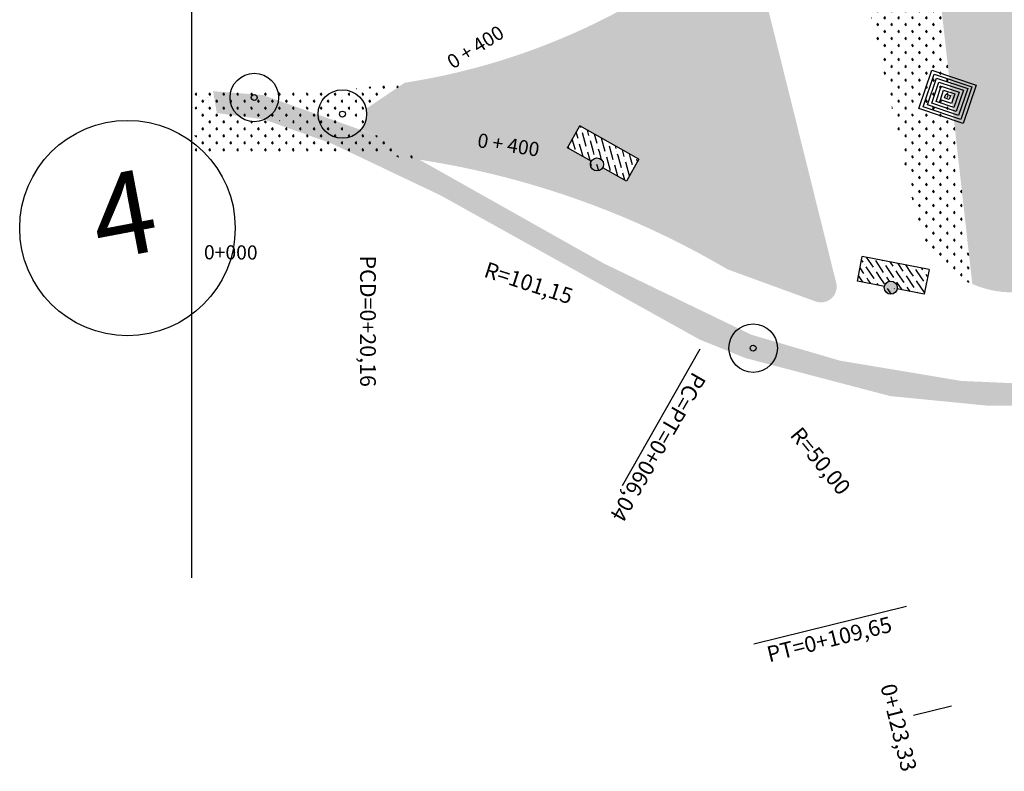
# Model space of a CAD drawing. Extents: x 108 to 1058, y 617 to 1211.
# Drawn here: x 614 to 675, y 1075 to 1121 of the extents above; entities that cross this region are included whole.
import ezdxf
from ezdxf.enums import TextEntityAlignment as Align

# ---------------------------------------------------------------- set-up
doc = ezdxf.new("R2010")
doc.units = 0
doc.linetypes.add('CONTINUO', pattern=[0])
doc.linetypes.add('DASHDOT2', pattern=[0.5, 0.25, -0.125, 0, -0.125])
for name, color, linetype in [('ELE', 7, 'CONTINUOUS'), ('ESTAQUEAMENTO', 7, 'CONTINUOUS'), ('T-BOCADELOBO', 153, 'CONTINUO'), ('T-CAIXACRT', 113, 'CONTINUOUS'), ('T-CAIXASESGOTO_NAO_IDENT', 113, 'CONTINUOUS'), ('T-DMAE', 51, 'CONTINUOUS'), ('T-TERRA', 33, 'CONTINUOUS'), ('T-VEGETACAO', 111, 'CONTINUOUS')]:
    doc.layers.add(name, color=color, linetype=linetype)
doc.styles.add('SIMPLEX', font='simplex', dxfattribs={"height": 0.2})
pattern_1 = [(360, (-411238.4462491152, 47396.02900041106), (0.4331029033625, 0.4331029033624998), [0.11484375, -0.7513620573374998]), (315, (-411238.4462491152, 47396.02900041106), (0.4331029034767604, 0.4331029034767602), [0.11484375, -0.49765625]), (44.99999999999999, (-411238.4462491152, 47396.02900041106), (-0.4331029034767602, 0.4331029034767604), [0.11484375, -0.49765625])]

# ---------------------------------------------------------------- blocks, each defined once
blk = doc.blocks.new('A$C123E318A')
at = {"layer": 'T-DMAE'}
for radius in [1.283925397964723, 0.1557534935160723]:
    blk.add_circle((1.283927015610971, 1.283925073686987), radius, dxfattribs=at)
blk = doc.blocks.new('A$C1F906D3D')
at = {"layer": 'T-BOCADELOBO', "linetype": 'CONTINUOUS'}
h = blk.add_hatch(dxfattribs=at)
h.set_pattern_fill('ANSI36', color=256, scale=2.4, style=0)
h.set_pattern_definition([(44.99999999999999, (-217069.3759622049, -2016144.974326288), (0.1590990257669732, 0.5833630944789013), [0.7499999999999997, -0.1499999999999999, 0, -0.1499999999999999])])
edge = h.paths.add_edge_path()
edge.add_arc((0.3463807138905395, 1.79999787430279), 0.3463832812622332, 0, 360)
edge = h.paths.add_edge_path()
edge.add_line((0.3463807140069548, 3.591335467994213), (0.3550431202165782, 3.599997874116525))
edge.add_line((0.3463807138905395, 2.146381155587733), (0.3463807138905395, 3.599997874349356))
edge.add_line((1.679610001767287, -2.125976607203484e-06), (0.3463807138905395, -2.12574377655983e-06))
edge.add_line((0.3463807138905395, -2.12574377655983e-06), (0.3463807138905395, 1.453614593017846))
edge.add_line((0.3463807138905395, 3.599997874349356), (1.679610001767287, 3.599997874582186))
edge.add_line((1.679610001738183, -2.125510945916176e-06), (1.679610001738183, 3.599997874582186))
h = blk.add_hatch(color=256, dxfattribs=at)
edge = h.paths.add_edge_path()
edge.add_arc((0.3463807138905395, 1.79999787430279), 0.3463832812622332, 0, 360)
for p, q in [((0.3463807140069548, 3.591335467994213, -0.08439999999999992), (0.3550431202165782, 3.599997874116525, -0.08439999999999992)), ((1.679610001738183, -2.125510945916176e-06, 0.4219999999999997), (1.679610001738183, 3.599997874582186, 0.4219999999999997))]:
    blk.add_line(p, q, dxfattribs=at)
at = {"layer": 'T-BOCADELOBO', "elevation": 0.4219999999999997}
for points in [[(0.3463807138905395, 3.599997874349356), (1.679610001767287, 3.599997874582186)], [(0.3463807138905395, 2.146381155587733), (0.3463807138905395, 3.599997874349356), (0.3463807138905395, 3.599997874349356)], [(1.679610001767287, -2.125976607203484e-06), (0.3463807138905395, -2.12574377655983e-06), (0.3463807138905395, 1.453614593017846)]]:
    blk.add_lwpolyline(points, dxfattribs=at)
at = {"layer": 'T-BOCADELOBO', "linetype": 'CONTINUOUS'}
blk.add_circle((0.3463807138905395, 1.79999787430279, 0.4219999999999997), 0.3463832812622332, dxfattribs=at)
blk = doc.blocks.new('A$C7EB229C9')
at = {"layer": 'T-BOCADELOBO', "linetype": 'CONTINUOUS', "rotation": 268.1940797727466}
blk.add_blockref('A$C1F906D3D', (0.05293426616117358, 1.792226841207594, -4.462000000000874), dxfattribs=at)
blk = doc.blocks.new('A$C38844A4B')
at = {"layer": 'T-CAIXASESGOTO_NAO_IDENT'}
for points, elevation in [([(0.006706245709210634, 2.159298547310755), (2.493762645695824, 2.151716947322711), (2.487055845704162, 5.473848432302475e-07), (-5.542824510484934e-07, 0.007582147372886539), (0.006706245709210634, 2.159298547310755)], -10.49510399997542), ([(0.1927324657153804, 1.997351197293028), (2.30673040568945, 1.990906837396324), (2.301029625697993, 0.1619478974025697), (0.1870316857239231, 0.1683922572992742), (0.1927324657153804, 1.997351197293028)], -10.49510399997542), ([(0.378758685750654, 1.835403847275302), (2.119698165741283, 1.830096727237105), (2.115003405750031, 0.3238952474202961), (0.3740639257594012, 0.3292023674584925), (0.378758685750654, 1.835403847275302)], -5.575523999986942), ([(0.5647849057277199, 1.673456497257575), (1.932665925705805, 1.669286617310718), (1.928977185714757, 0.4858425974380225), (0.5610961657075677, 0.4900124773848802), (0.5647849057277199, 1.673456497257575)], -3.115733999992706), ([(0.7508111257047858, 1.511509147239849), (1.745633685699431, 1.50847650738433), (1.742950965708587, 0.6477899474557489), (0.7481284057139419, 0.6508225873112679), (0.7508111257047858, 1.511509147239849)], -0.6559439999984669), ([(0.9368373456818517, 1.349561797222123), (1.558601445693057, 1.347666397457942), (1.556924745673314, 0.8097372974734753), (0.9351606456912123, 0.8116326972376555), (0.9368373456818517, 1.349561797222123)], 1.803845999995772), ([(1.122863565629814, 1.187614447437227), (1.371569205628475, 1.186856287298724), (1.37089852563804, 0.9716846472583711), (1.122192885639379, 0.9724428073968738), (1.122863565629814, 1.187614447437227)], 4.263635999990012)]:
    blk.add_lwpolyline(points, close=True, dxfattribs=dict(at, elevation=elevation))
blk.add_point((1.246881045721238, 1.079649547347799, 5.90349599998617), dxfattribs=at)
blk = doc.blocks.new('A$C5F8A43EA')
at = {"layer": 'T-CAIXACRT', "color": 140}
for radius in [1.283925397964723, 0.1557534935160723]:
    blk.add_circle((1.283926243893802, 1.283926356583834), radius, dxfattribs=at)

msp = doc.modelspace()

# ---------------------------------------------------------------- hatches: boundary and pattern name
at = {"layer": 'T-TERRA', "ltscale": 5}
h = msp.add_hatch(dxfattribs=at)
h.set_pattern_fill('AR-SAND', color=256, scale=0.4899999999999999, angle=-90.00000000000001, style=0)
h.set_pattern_definition([(307.5, (-822908.3312573167, 93797.18297424006), (0.9441436468164477, 0.03086674547370781), [0, -0.7447999999999981, 0, -0.8329999999999982, 0, -0.7962499999999981]), (277.5, (-822908.3312573167, 93797.18297424006), (1.382851571962572, -0.8671905855811864), [0, -0.4017999999999999, 0, -0.6712999999999999, 0, -0.2572499999999999]), (237.5, (-822908.3312573167, 93797.78567423999), (0.002772936233112323, -1.525929512258232), [0, -0.245, 0, -0.8819999999999999, 0, -1.1515]), (227.5, (-822908.3312573167, 93797.78567423999), (0.4300610268177818, -1.473002036240424), [0, -0.1225, 0, -0.5781999999999999, 0, -0.6615])])
h.paths.add_polyline_path([(626.0137662142208, 1115.64298521915), (628.9392027042616, 1115.245353010963), (633.1512399152546, 1113.746542111054), (639.9708376179899, 1110.49726993918), (656.0617716505933, 1101.534799909001), (658.9286443888834, 1100.374489103226), (667.9394407502243, 1098.008496089155), (674.0283710286587, 1097.409039461301), (683.135600718115, 1097.444242883721), (684.2066150836456, 1098.864478871474), (677.1829653039151, 1098.738190156189), (672.3459044540052, 1098.955353971818), (664.7972179926858, 1100.218499747119), (659.2830460263633, 1101.834305726938), (650.0801321076854, 1106.284323237618), (635.9541881696189, 1114.242329420769), (628.8888614333976, 1116.762296998888), (625.784226551825, 1117.002385869404)])
at = {"layer": 'T-VEGETACAO', "linetype": 'CONTINUO', "ltscale": 5}
h = msp.add_hatch(dxfattribs=at)
h.set_pattern_fill('GRASS', color=256, scale=0.6124999999999999, angle=-90.00000000000001, style=0)
h.set_pattern_definition(pattern_1)
h.paths.add_polyline_path([(675.7101118493285, 1104.475007224144), (684.3053454976164, 1104.74716156676), (684.3372808475381, 1105.795794868856), (678.1606648673171, 1123.969098801972, -0.08208982560669317), (678.0818250979921, 1123.956067099018, -0.8470900184647944), (678.0023456313049, 1124.432816994857), (677.2980743019709, 1126.486363832621), (676.4339470959369, 1128.337396150702), (675.6980486050581, 1128.946205803906), (675.3920793599375, 1128.944239223856), (675.3904310010823, 1129.200698195506), (675.2066196674407, 1129.352765519419), (674.1060322568794, 1129.568667968284), (670.3802159649188, 1128.766160414569), (673.0392497871346, 1104.995154385935, 0.104461335349277), (675.5162706544781, 1104.471939157011, 0.007913371989655579)])
h.paths.add_polyline_path([(674.8523862407003, 1122.463900176357), (674.5087671210624, 1123.634384694291, -0.07150833868756609), (674.4397548746476, 1123.624464063454, -1), (674.4397548746476, 1124.114464063445, -0.8665277048094687), (674.5087671210624, 1123.634384694291), (674.8523862407003, 1122.463900176357, -0.07150833856740164), (674.9213984870278, 1122.473820807194, -1), (674.9213984870278, 1121.983820807203, -0.8665277048715)], flags=17)
h.paths.add_polyline_path([(677.505334531101, 1109.066155667897, -1), (677.505334531101, 1108.576155667906, -1)], flags=17)
h.paths.add_polyline_path([(678.0023456313049, 1124.432816994857, -0.08278426065561849), (678.0818250979921, 1124.446067098776, -0.848275395201578), (678.1606648673171, 1123.969098801972), (684.3372808475963, 1105.795794868856), (684.3053454975291, 1104.74716156676), (684.7927235244699, 1104.762593613254), (679.8400444278652, 1129.874100144501), (672.7462218640705, 1130.163971611313, 0.1035648043068473), (670.2701343448118, 1129.75025878592), (670.3802159649188, 1128.766160414569), (674.1060322568503, 1129.568667968284), (675.2066196673825, 1129.352765519419), (675.6980486049126, 1128.946205803906), (675.9800672147815, 1128.948018444251), (675.9815865435505, 1128.711634546766), (676.4339470959369, 1128.337396150469), (677.2980743015926, 1126.486363832621)])
h.paths.add_polyline_path([(672.7714873148927, 1111.355781764272), (674.0719627360797, 1105.454032747555), (672.4768954342564, 1105.102552904063), (671.1764200130694, 1111.004301920781)], flags=25)
h.paths.add_polyline_path([(676.5013983455121, 1140.756545447293), (688.6495569317469, 1100.78950903962), (686.1882438391606, 1100.041381971227), (674.0400852529549, 1140.008418379133)], flags=9)
h = msp.add_hatch(dxfattribs=at)
h.set_pattern_fill('GRASS', color=256, scale=0.6124999999999999, angle=-90.00000000000001, style=0)
h.set_pattern_definition(pattern_1)
h.paths.add_polyline_path([(688.512259807698, 1106.918312256937), (682.9432637593111, 1127.204885930536), (681.7586391939242, 1129.760954360958, 0.02663719916015153), (681.1093758348127, 1129.82223206434), (679.840044427807, 1129.874100144501), (684.7958919449868, 1104.74652881037, 0.1814767851398454)], flags=17)
h.paths.add_polyline_path([(681.5947886854976, 1125.23522583583, -1), (681.5947886854976, 1125.72522583582, -1)], flags=16)
h.paths.add_polyline_path([(687.5342966587616, 1113.083914170755), (688.8347720799777, 1107.182165154038), (687.2397047781544, 1106.830685310546), (685.9392293569674, 1112.732434327263)], flags=9)
h.paths.add_polyline_path([(676.5013983455121, 1140.756545447293), (688.6495569317469, 1100.78950903962), (686.1882438391606, 1100.041381971227), (674.0400852529549, 1140.008418379133)], flags=9)
h = msp.add_hatch(dxfattribs=at)
h.set_pattern_fill('GRASS', color=256, scale=0.6124999999999999, angle=-90.00000000000001, style=0)
h.set_pattern_definition(pattern_1)
h.paths.add_polyline_path([(638.6320327499982, 1112.733736166978, -0.01077431742994657), (640.9172510539922, 1112.333041308229), (635.1262430712216, 1114.800787214437, -0.03902429918845331), (634.9898495637156, 1114.609011173263), (635.9541881696189, 1114.242329420769)])
edge = h.paths.add_edge_path()
edge.add_arc((630.4782677630121, 1059.51487881389), 53.83986126853824, 59.50185167241801, 78.82014195452808, ccw=False)
edge.add_line((657.8025635773358, 1105.90575636203), (663.2199652484835, 1103.926745909281))
edge.add_arc((671.8787997661841, 1127.629695299562), 25.23500000005837, 249.932437615804, 250.1224044963879)
edge.add_arc((663.619332273722, 1104.824197389433), 0.9799999999691954, 250.8964250354952, 373.9524846713773)
edge.add_line((664.5704183714681, 1105.060492193807), (664.4200225050429, 1105.665835244828))
edge.add_line((664.4200225050429, 1105.665835244828), (663.6031161104895, 1105.87346398762))
edge.add_line((663.6031161104895, 1105.87346398762), (657.9953587935581, 1107.922012539362))
edge.add_line((657.9953587935581, 1107.922012539362), (654.4136077577989, 1109.702539280537))
edge.add_line((654.4136077577989, 1109.702539280537), (650.5043047180791, 1111.943088002517))
edge.add_line((650.5043047180791, 1111.94308800275), (650.0264236879577, 1112.230289048763))
edge.add_ellipse((649.6780225401728, 1112.439644309707), major_axis=(0.2880376412779919, 0.2880376412779917), ratio=0.9999999999550253, start_angle=0, end_angle=360)
edge.add_line((649.3236683004927, 1112.640553340098), (647.8366010112788, 1113.483679267592))
edge.add_line((647.8366010112788, 1113.48367926736), (648.6098998905202, 1114.847588774996))
edge.add_line((648.6098998905202, 1114.847588774996), (652.292742948832, 1112.759518859224))
edge.add_line((652.292742948832, 1112.759518859457), (651.5047532749288, 1111.369698395269))
edge.add_line((651.5047532748997, 1111.369698395036), (654.4136077583228, 1109.702539280537))
edge.add_line((654.4136077583228, 1109.70253928077), (657.9953587938492, 1107.922012539362))
edge.add_line((657.9953587938492, 1107.922012539362), (663.6031161108388, 1105.87346398762))
edge.add_line((663.6031161108388, 1105.873463987387), (664.4200225049847, 1105.665835244828))
edge.add_line((664.4200225049847, 1105.665835244828), (659.5070894831717, 1125.440380476197))
edge.add_arc((658.5560033854256, 1125.204085671823), 0.9799999999873253, 13.95248467461389, 94.74663244687682)
edge.add_line((658.4749087437797, 1126.180724632242), (658.1170300488286, 1126.080271958854))
edge.add_arc((658.5560033846107, 1125.204085671357), 0.9799999999873253, 116.6110788514822, 117.2864235298687)
edge.add_line((658.1067331841316, 1126.075037040064), (658.0646284168163, 1126.051995242262))
edge.add_line((658.0646284168163, 1126.051995242495), (657.7007295052447, 1125.841110943133))
edge.add_line((657.7007295052447, 1125.8411109429), (651.215723808795, 1122.082963169334))
edge.add_arc((631.3587728639234, 1158.694764534259), 41.64999999997951, -81.21860785026769, -61.526155839897115, ccw=False)
edge.add_line((637.7172652415159, 1117.53298523977), (635.3047123549607, 1115.907474265216))
edge.add_arc((633.831349167913, 1115.57734147484), 1.509896268006515, -30.95132392736008, 12.629518931251425, ccw=False)
edge.add_line((635.1262430712216, 1114.800787214437), (640.9172510539922, 1112.333041308229))
h = msp.add_hatch(dxfattribs=at)
h.set_pattern_fill('GRASS', color=256, scale=0.6124999999999999, angle=-90.00000000000001, style=0)
h.set_pattern_definition(pattern_1)
h.paths.add_polyline_path([(669.5401394643106, 1109.254746548613, 0.03845347390351535), (669.8161589737849, 1108.355432559285), (672.5043869389904, 1109.776676110938), (671.0711068918156, 1122.589792046245), (666.6474459780422, 1122.134504382746)])
h.paths.add_polyline_path([(669.7086137900753, 1115.679638040267, -1), (669.7086137900753, 1116.16963804049, -1)], flags=16)
h.paths.add_polyline_path([(672.7714873148927, 1111.355781764272), (674.0719627360797, 1105.454032747555), (672.4768954342564, 1105.102552904063), (671.1764200130694, 1111.004301920781)], flags=9)
h = msp.add_hatch(dxfattribs=at)
h.set_pattern_fill('GRASS', color=256, scale=0.6124999999999999, angle=-90.00000000000001, style=0)
h.set_pattern_definition(pattern_1)
h.paths.add_polyline_path([(632.2227909340857, 1115.661162254648), (632.3221549450811, 1115.623379914105, -0.4053094796897212), (633.831349167913, 1117.087237742977, -0.3510303262256495), (635.3047123549607, 1115.907474265216), (637.7172652415741, 1117.53298523977, -0.02115249586431422), (634.2164996711638, 1117.142918636804), (630.68297738151, 1117.119654830793), (630.7115828114022, 1116.160286117127)])
h.paths.add_polyline_path([(633.4931628032339, 1115.17811389362), (634.229403531119, 1115.182961113998), (634.2512517402922, 1115.197681829348), (634.0132137132152, 1115.555544446703, -0.3796922409014512), (633.831349167913, 1115.394175366513, -1), (633.831349167913, 1115.760507583167, -0.4495986429780544), (634.0132137132152, 1115.555544446703), (634.2512517403795, 1115.197681829348), (635.3047123549607, 1115.907474265216, 0.3510303262235258), (633.831349167913, 1117.087237742977, 0.4053094796750552), (632.3221549450811, 1115.623379914337)])
h.paths.add_polyline_path([(635.1262430712216, 1114.800787214437, 0.1924829601964294), (635.3047123549607, 1115.907474265216), (634.2512517402922, 1115.197681829348), (634.2735594484532, 1115.164144772585)])
h.paths.add_polyline_path([(633.831349167913, 1114.067445206703, 0.1714992529743166), (634.7800424125437, 1114.402706268724), (634.5253264490441, 1114.78564223276), (633.4931628032339, 1115.17811389362), (632.3772226953863, 1115.17076682976, 0.3364350585355013)])
h.paths.add_polyline_path([(633.1512399151964, 1113.746542111287), (634.2513832253155, 1113.222366756774, -0.02047583727800203), (638.6320327500564, 1112.733736166978), (635.954188169648, 1114.242329420769), (634.9898495637156, 1114.609011173263, -0.2221959887958486), (633.831349167913, 1114.067445206703, -0.3364350585355013), (632.3772226953863, 1115.17076682976), (630.741408360713, 1115.159997047173), (630.757704873655, 1114.613444709001)])
h.paths.add_polyline_path([(634.2499411483861, 1113.223053850015), (633.1512399154292, 1113.746542111054), (630.7577048735968, 1114.613444709001), (630.799839339945, 1113.200339263552)], flags=16)
h.paths.add_polyline_path([(632.3772226953863, 1115.17076682976, -0.07592895319053726), (632.3221549450811, 1115.623379914337), (632.2227909342894, 1115.661162254648), (630.7115828114313, 1116.160286117127), (630.7414083607712, 1115.159997047173)])
h = msp.add_hatch(dxfattribs=at)
h.set_pattern_fill('GRASS', color=256, scale=0.6124999999999999, angle=-90.00000000000001, style=0)
h.set_pattern_definition(pattern_1)
h.paths.add_polyline_path([(630.7115828114313, 1116.160286117127), (630.6829773815682, 1117.119654830793), (629.7682166816651, 1117.11363228086, -0.1126671801631784), (629.8459014316306, 1116.446204533815)])
h.paths.add_polyline_path([(630.7414083606548, 1115.159997047173), (630.7115828112567, 1116.160286117127), (629.8459014316306, 1116.446204533815, -0.2649260678552043), (628.9693381130039, 1115.235012940844), (629.2172127180368, 1115.14996213351)])
h.paths.add_polyline_path([(629.8459014316306, 1116.446204533815, 0.1126671801668327), (629.7682166816651, 1117.11363228086), (626.915044620748, 1117.09484772665, 0.009114917086011313), (626.8983119860334, 1117.042406780427), (628.8888614334558, 1116.762296998888)])
h = msp.add_hatch(dxfattribs=at)
h.set_pattern_fill('GRASS', color=256, scale=0.6124999999999999, angle=-90.00000000000001, style=0)
h.set_pattern_definition(pattern_1)
h.paths.add_polyline_path([(673.0392497871346, 1104.995154385935), (672.504386938903, 1109.776676110938), (669.8161589739013, 1108.355432559285, 0.1974569585884159)])
h.paths.add_polyline_path([(672.7714873148927, 1111.355781764272), (674.0719627360797, 1105.454032747555), (672.4768954342564, 1105.102552904063), (671.1764200130694, 1111.004301920781)], flags=9)

# ---------------------------------------------------------------- linework, layer by layer
at = {"layer": 'ELE', "linetype": 'CONTINUO', "ltscale": 5}
msp.add_circle((620.4512179755241, 1108.479002400318), 6.707773086149246, dxfattribs=at)
at = {"layer": 'ESTAQUEAMENTO', "linetype": 'CONTINUO', "ltscale": 5}
for p, q in [((624.4586365539565, 1086.686463258709), (624.4586365539565, 1155.776463258793)), ((656.0741801567185, 1100.942578883158), (651.2371121399322, 1092.419505904443)), ((668.9453199690599, 1084.911263345522), (659.4344594594716, 1082.548313416555)), ((671.7503362784612, 1078.701596484068), (669.3726211512096, 1078.110859001768))]:
    msp.add_line(p, q, dxfattribs=at)
at = {"layer": 'T-TERRA', "ltscale": 5}
for p, q in [((625.7842265520578, 1117.002385869404), (625.7842265520578, 1117.002385869404)), ((624.9416151102907, 1116.653384535588), (624.9416151102907, 1116.653384535588)), ((625.254563829307, 1116.424360437333), (625.254563829307, 1116.424360437333)), ((625.3373236297032, 1116.514676911072), (625.3373236297032, 1116.514676911072)), ((625.449873583186, 1116.584128756091), (625.449873583186, 1116.584128756091)), ((625.4834514461384, 1116.329079565607), (625.4834514461384, 1116.329079565607)), ((625.5189901138931, 1116.440907982193), (625.5189901138931, 1116.440907982193)), ((625.6506285179332, 1116.647538886187), (625.6506285179332, 1116.647538886187)), ((625.885758757124, 1116.684251281215), (625.885758757124, 1116.684251281215)), ((624.5045697338339, 1115.961654457744), (624.5045697338339, 1115.961654457744)), ((624.8639375712357, 1115.998066681219), (624.8639375712357, 1115.998066681219)), ((625.0450918593544, 1115.69703672688), (625.0450918593544, 1115.69703672688)), ((625.4487133806672, 1115.992521203138), (625.4487133806672, 1115.992521203138)), ((625.5358968701605, 1115.93071702031), (625.5358968701605, 1115.93071702031))]:
    msp.add_line(p, q, dxfattribs=at)
at = {"layer": 'T-VEGETACAO', "linetype": 'CONTINUO', "ltscale": 5}
for p, q in [((624.6577382413655, 1116.818249401651), (624.7389450357571, 1116.899456196013)), ((624.6577382413655, 1116.818249401651), (624.738945035728, 1116.737042607288)), ((624.657953539978, 1116.818261611057), (624.7727972899722, 1116.818261611057)), ((625.5239440483258, 1116.818249401651), (625.6051508427174, 1116.899456196013)), ((625.5239440483258, 1116.818249401651), (625.6051508426883, 1116.737042607288)), ((625.5241593472877, 1116.818261611057), (625.6390030973109, 1116.818261611057)), ((626.3901498552862, 1116.818249401651), (626.4713566497069, 1116.899456196013)), ((626.3901498552862, 1116.818249401651), (626.4713566496487, 1116.737042607288)), ((626.3903651546264, 1116.818261611057), (626.5052089046205, 1116.818261611057)), ((627.2563556622465, 1116.818249401651), (627.3375624566381, 1116.899456196013)), ((627.2563556621883, 1116.818249401651), (627.337562456609, 1116.737042607288)), ((627.256570961965, 1116.818261611057), (627.3714147119592, 1116.818261611057)), ((628.1225614691486, 1116.818249401651), (628.1680425742218, 1116.863730506753)), ((628.1225614691486, 1116.818249401651), (628.2037682635403, 1116.737042607288)), ((628.1227767693038, 1116.818261611057), (628.2376205192979, 1116.818261611057)), ((625.0908411448456, 1116.385146498229), (625.1720479392372, 1116.466353292592)), ((625.0908411448456, 1116.385146498229), (625.1720479392081, 1116.303939703866)), ((625.0910564438948, 1116.385158707635), (625.205900193889, 1116.385158707635)), ((625.957046951806, 1116.385146498229), (626.0382537462267, 1116.466353292592)), ((625.957046951806, 1116.385146498229), (626.0382537461685, 1116.303939703866)), ((625.9572622512626, 1116.385158707635), (626.0721060012568, 1116.385158707635)), ((626.8232527587663, 1116.385146498229), (626.8482406716778, 1116.410134411199)), ((626.8232527587663, 1116.385146498229), (626.857306637625, 1116.35109261937)), ((626.8234680585722, 1116.385158707635), (626.8517840680418, 1116.385158707635)), ((626.8482406716778, 1116.410134411199), (626.904459553158, 1116.466353292592)), ((626.8517840681, 1116.385158707635), (626.9383118085955, 1116.385158707635)), ((626.8573066375668, 1116.35109261937), (626.9044595531288, 1116.303939703866)), ((627.6894585656685, 1116.385146498229), (627.7706653600892, 1116.466353292592)), ((627.6894585656685, 1116.385146498229), (627.7706653600892, 1116.303939703866)), ((627.68967386594, 1116.385158707635), (627.8045176159342, 1116.385158707635)), ((628.555664372687, 1116.385146498229), (628.6368711670787, 1116.466353292592)), ((628.5556643726288, 1116.385146498229), (628.6368711670495, 1116.303939703866)), ((628.5558796732787, 1116.385158707635), (628.670723423302, 1116.385158707635)), ((629.4218701795892, 1116.385146498229), (629.5030769740099, 1116.466353292592)), ((629.4218701795892, 1116.385146498229), (629.5030769740099, 1116.303939703866)), ((629.4220854806174, 1116.385158707635), (629.5369292306116, 1116.385158707635)), ((624.6577382413655, 1115.952043594807), (624.7389450357571, 1116.03325038917)), ((624.6577382413655, 1115.952043594807), (624.7181840803225, 1115.891597755734)), ((624.6579535405601, 1115.952055804213), (624.7727972905543, 1115.952055804213)), ((625.0908411448456, 1115.518940691152), (625.1720479392372, 1115.600147485748)), ((625.0908411447874, 1115.518940691152), (625.1720479392081, 1115.437733897023)), ((625.0910564445642, 1115.518952900791), (625.2059001945584, 1115.518952900791)), ((625.5239440483258, 1115.952043594574), (625.6051508427465, 1116.033250388937)), ((625.5239440483258, 1115.952043594807), (625.6051508426883, 1115.870836800445)), ((625.5241593478697, 1115.952055804213), (625.6390030978639, 1115.952055804213)), ((625.9570469517478, 1115.518940691152), (626.0382537461394, 1115.600147485748)), ((625.9570469517478, 1115.518940691152), (626.0382537461394, 1115.437733897023)), ((625.9572622519029, 1115.518952900791), (626.072106001897, 1115.518952900791)), ((626.3901498552862, 1115.952043594574), (626.4713566496487, 1116.033250388937)), ((626.3901498552862, 1115.952043594807), (626.4713566496487, 1115.870836800445)), ((626.3903651552084, 1115.952055804213), (626.5052089052026, 1115.952055804213)), ((626.8232527587081, 1115.518940691152), (626.8355926981587, 1115.531280630748)), ((626.8232527587081, 1115.518940691152), (626.9044595530997, 1115.437733897023)), ((626.8234680592416, 1115.518952900791), (626.926289551657, 1115.518952900791)), ((626.8355926981587, 1115.531280630748), (626.9044595531288, 1115.600147485748)), ((626.926289551657, 1115.518952900791), (626.9383118091775, 1115.518952900791)), ((627.2563556621883, 1115.952043594807), (627.337562456609, 1116.03325038917)), ((627.2563556621883, 1115.952043594807), (627.337562456609, 1115.870836800445)), ((627.2565709625762, 1115.952055804213), (627.3714147125995, 1115.952055804213)), ((627.6894585657267, 1115.518940691152), (627.7706653601183, 1115.600147485748)), ((627.6894585656685, 1115.518940691152), (627.7706653600892, 1115.437733897023)), ((627.6896738665221, 1115.518952900791), (627.8045176165163, 1115.518952900791)), ((628.1225614692069, 1115.952043594807), (628.2037682635985, 1116.03325038917)), ((628.1225614691486, 1115.952043594807), (628.2037682635694, 1115.870836800445)), ((628.122776769944, 1115.952055804213), (628.2376205199382, 1115.952055804213)), ((628.5556643726288, 1115.518940691152), (628.6368711670495, 1115.600147485748)), ((628.5556643726288, 1115.518940691152), (628.6368711670495, 1115.437733897023)), ((628.5558796738608, 1115.518952900791), (628.670723423855, 1115.518952900791)), ((628.988767276109, 1115.952043594574), (629.0699740705297, 1116.033250388937)), ((628.988767276109, 1115.952043594807), (629.0699740705297, 1115.870836800445)), ((628.9889825772536, 1115.952055804213), (629.1038263272478, 1115.952055804213)), ((625.5239440482676, 1115.08583778773), (625.5640166869837, 1115.125910426505)), ((625.5239440482676, 1115.085837787963), (625.6051508426883, 1115.004630993601)), ((625.5241593484809, 1115.085849997369), (625.6390030984751, 1115.085849997369)), ((625.5640166870419, 1115.125910426505), (625.6051508426592, 1115.167044582093)), ((626.390149855228, 1115.085837787963), (626.4359631661484, 1115.131651098854)), ((626.3901498551988, 1115.085837787963), (626.4713566495905, 1115.004630993601)), ((626.3903651558196, 1115.085849997369), (626.5052089058429, 1115.085849997369)), ((626.4359631663522, 1115.131651098854), (626.4713566496487, 1115.167044582093)), ((627.2563556622465, 1115.085837787963), (627.3079096454878, 1115.137391771204)), ((627.2563556621592, 1115.085837787963), (627.3375624565508, 1115.004630993601)), ((627.2565709631583, 1115.085849997369), (627.3714147131525, 1115.085849997369)), ((627.3079096455751, 1115.137391771204), (627.337562456609, 1115.167044582093)), ((628.1225614691486, 1115.085837787963), (628.1492811540068, 1115.112557472676)), ((628.1225614691486, 1115.085837787963), (628.2037682635694, 1115.004630993368)), ((628.122776770497, 1115.085849997369), (628.2376205205203, 1115.085849997369)), ((628.9887672761381, 1115.085837787963), (629.0518026040793, 1115.148873115671)), ((628.988767276109, 1115.085837787963), (629.0699740705297, 1115.004630993368)), ((628.9889825778648, 1115.085849997369), (629.103826327859, 1115.085849997369)), ((624.6577382413655, 1114.219631980886), (624.6963488304157, 1114.258242569878)), ((625.0908411447874, 1114.652734884308), (625.172047939179, 1114.733941678671)), ((625.0908411447874, 1114.652734884308), (625.1720479392081, 1114.571528089946)), ((625.0910564451171, 1114.65274709418), (625.2059001951113, 1114.65274709418)), ((625.5239440482676, 1114.219631980886), (625.6051508426883, 1114.300838775249)), ((625.9570469517478, 1114.652734884308), (626.0382537461685, 1114.733941678671)), ((625.9570469517478, 1114.652734884308), (626.0382537461685, 1114.571528089946)), ((625.957262252485, 1114.65274709418), (626.0721060024791, 1114.65274709418)), ((626.3901498552862, 1114.219631980886), (626.4713566496778, 1114.300838775249)), ((626.8232527587663, 1114.652734884308), (626.904459553158, 1114.733941678671)), ((626.823252758679, 1114.652734884308), (626.9044595530706, 1114.571528089946)), ((626.8234680597945, 1114.65274709418), (626.9383118097887, 1114.65274709418)), ((627.2563556621883, 1114.219631980886), (627.337562456609, 1114.300838775249)), ((627.6894585656685, 1114.652734884308), (627.7706653600892, 1114.733941678671)), ((627.6894585656394, 1114.652734884308), (627.770665360031, 1114.571528089946)), ((627.6896738671333, 1114.65274709418), (627.8045176171274, 1114.65274709418)), ((628.1225614691778, 1114.219631980886), (628.2037682635694, 1114.300838775249)), ((628.5556643726579, 1114.652734884308), (628.6368711670495, 1114.733941678671)), ((628.5556643726288, 1114.652734884308), (628.6368711670495, 1114.571528089946)), ((628.555879674472, 1114.65274709418), (628.6707234244661, 1114.65274709418)), ((628.9887672761381, 1114.219631980886), (629.0699740705297, 1114.300838775249)), ((629.4218701796183, 1114.652734884308), (629.5030769740099, 1114.733941678671)), ((629.4218701795892, 1114.652734884308), (629.5030769740099, 1114.571528089946)), ((629.4220854818107, 1114.65274709418), (629.5369292318339, 1114.65274709418)), ((629.8549730830694, 1114.219631980654), (629.9361798774901, 1114.300838775016)), ((630.2880759865495, 1114.652734884308), (630.3692827809411, 1114.733941678671)), ((630.2880759865495, 1114.652734884308), (630.3692827809411, 1114.571528089946)), ((630.2882912891494, 1114.65274709418), (630.4031350391435, 1114.65274709418)), ((630.7211788900297, 1114.219631980654), (630.7680496189553, 1114.266502709841)), ((624.6577382413363, 1114.219631980886), (624.738945035728, 1114.138425186524)), ((624.6579535418116, 1114.219644190758), (624.7727972918058, 1114.219644190758)), ((625.0908411447874, 1113.786529077232), (625.1720479392081, 1113.867735871827)), ((625.0908411448165, 1113.786529077232), (625.1720479392081, 1113.705322283102)), ((625.0910564457283, 1113.786541287336), (625.2059001957516, 1113.786541287336)), ((625.5239440482676, 1114.219631980886), (625.6051508426883, 1114.138425186524)), ((625.5241593491503, 1114.219644190758), (625.6390030991445, 1114.219644190758)), ((625.957046951806, 1113.786529077232), (626.0382537461976, 1113.867735871827)), ((625.9570469517478, 1113.786529077232), (626.0382537461685, 1113.705322283102)), ((625.957262253067, 1113.786541287336), (626.0721060030612, 1113.786541287336)), ((626.390149855228, 1114.219631980886), (626.4713566496487, 1114.138425186524)), ((626.3903651564599, 1114.219644190758), (626.5052089064541, 1114.219644190758)), ((626.8232527587081, 1113.786529077232), (626.9044595531288, 1113.867735871827)), ((626.8232527587081, 1113.786529077232), (626.9044595531288, 1113.705322283102)), ((626.8234680603766, 1113.786541287336), (626.9383118103999, 1113.786541287336)), ((627.2563556621592, 1114.219631980886), (627.3375624565508, 1114.138425186524)), ((627.2565709637986, 1114.219644190758), (627.3714147138219, 1114.219644190758)), ((627.6894585656976, 1113.786529077232), (627.7706653600892, 1113.867735871827)), ((627.6894585656394, 1113.786529077232), (627.770665360031, 1113.705322283102)), ((627.6896738677444, 1113.786541287336), (627.8045176177386, 1113.786541287336)), ((628.1225614691195, 1114.219631980886), (628.2037682635112, 1114.138425186524)), ((628.1227767711664, 1114.219644190758), (628.2376205211606, 1114.219644190758)), ((628.5556643726579, 1113.786529077232), (628.6368711670495, 1113.867735871827)), ((628.5556643725997, 1113.786529077232), (628.6368711669913, 1113.705322283102)), ((628.5558796750831, 1113.786541287336), (628.6707234250773, 1113.786541287336)), ((628.988767276109, 1114.219631980886), (629.0699740705297, 1114.138425186291)), ((628.988982578476, 1114.219644190758), (629.1038263284702, 1114.219644190758)), ((629.4218701795892, 1113.786529077232), (629.5030769740099, 1113.867735871827)), ((629.4218701795892, 1113.786529077232), (629.5030769740099, 1113.705322283102)), ((629.4220854824218, 1113.786541287336), (629.536929232416, 1113.786541287336)), ((629.8549730830694, 1114.219631980886), (629.9361798774901, 1114.138425186291)), ((629.8551883858147, 1114.219644190758), (629.9700321358089, 1114.219644190758)), ((630.2880759865495, 1113.786529077232), (630.3692827809411, 1113.867735871827)), ((630.2880759865495, 1113.786529077232), (630.3692827809703, 1113.705322283102)), ((630.2882912897605, 1113.786541287336), (630.4031350397547, 1113.786541287336)), ((630.7211788900297, 1114.219631980886), (630.7709306035524, 1114.169880267247)), ((630.7213941931534, 1114.219644190758), (630.7694467961248, 1114.219644190758)), ((624.6577382413072, 1113.35342617381), (624.738945035728, 1113.434632968172)), ((624.6577382413072, 1113.35342617381), (624.7389450356989, 1113.27221937968)), ((624.6579535423646, 1113.353438383914), (624.7727972923878, 1113.353438383914)), ((625.5239440483258, 1113.35342617381), (625.6051508427174, 1113.434632968172)), ((625.5239440482967, 1113.35342617381), (625.6051508426883, 1113.27221937968)), ((625.5241593497033, 1113.353438383914), (625.6390030996974, 1113.353438383914)), ((626.390149855228, 1113.35342617381), (626.4713566496487, 1113.434632968172)), ((626.390149855228, 1113.35342617381), (626.4713566496487, 1113.27221937968)), ((626.390365157042, 1113.353438383914), (626.5052089070361, 1113.353438383914)), ((627.2563556622174, 1113.35342617381), (627.337562456609, 1113.434632968172)), ((627.2563556621883, 1113.35342617381), (627.337562456609, 1113.27221937968)), ((627.2565709643807, 1113.353438383914), (627.3714147143749, 1113.353438383914)), ((628.1225614691778, 1113.35342617381), (628.2037682635694, 1113.434632968172)), ((628.1225614691195, 1113.35342617381), (628.2037682635112, 1113.27221937968)), ((628.1227767717194, 1113.353438383914), (628.2376205217427, 1113.353438383914)), ((628.988767276109, 1113.35342617381), (629.0699740705297, 1113.434632968172)), ((628.9887672760799, 1113.35342617381), (629.0699740704715, 1113.27221937968)), ((628.9889825790581, 1113.353438383914), (629.1038263290523, 1113.353438383914)), ((629.8549730830694, 1113.35342617381), (629.9361798774901, 1113.434632968172)), ((629.8549730830694, 1113.35342617381), (629.9361798774901, 1113.272219379447)), ((629.8551883863968, 1113.353438383914), (629.970032136391, 1113.353438383914)), ((630.7211788900879, 1113.35342617381), (630.7931294144348, 1113.425376698156)), ((630.7211788900297, 1113.35342617381), (630.7975519689483, 1113.277053094949)), ((630.7213941937355, 1113.353438383914), (630.7952743941844, 1113.353438383914))]:
    msp.add_line(p, q, dxfattribs=at)

# ---------------------------------------------------------------- block references
at = {"layer": 'T-BOCADELOBO', "linetype": 'CONTINUO', "xscale": 1.176, "yscale": 1.176, "zscale": 1.176}
for p, rotation in [((652.3548574453146, 1112.877596377875, 8.338239350001027), 152.2538855599367), ((670.3682372483584, 1106.024543615771, 8.365318710001027), 170.6459384766331)]:
    msp.add_blockref('A$C7EB229C9', p, dxfattribs=dict(at, rotation=rotation))
at = {"layer": 'T-CAIXACRT', "linetype": 'DASHDOT2', "xscale": 1.176, "yscale": 1.176, "zscale": 1.176, "rotation": 341.5033490986334}
for p in [(626.4339733090585, 1115.65684423504, 3.629829839999998), (657.4861750941766, 1100.045835719458, 3.683767569999997)]:
    msp.add_blockref('A$C5F8A43EA', p, dxfattribs=at)
at = {"layer": 'T-CAIXASESGOTO_NAO_IDENT', "linetype": 'DASHDOT2', "xscale": 1.176, "yscale": 1.176, "zscale": 1.176, "rotation": 341.5033490986334}
msp.add_blockref('A$C38844A4B', (669.7057856221493, 1115.916181840483, 15.79942015397109), dxfattribs=at)
at = {"layer": 'T-DMAE', "linetype": 'DASHDOT2', "xscale": 1.176, "yscale": 1.176, "zscale": 1.176, "rotation": 341.5033490986334}
msp.add_blockref('A$C123E318A', (631.9204357160181, 1114.624457508806, 3.59075087), dxfattribs=at)

# ---------------------------------------------------------------- texts
at = {"layer": 'ELE', "ltscale": 5, "insert": (620.3333142283066, 1108.673732237441), "char_height": 5.199999999999999, "attachment_point": 5, "rotation": 10.77714348037849}
msp.add_mtext('4', dxfattribs=at)
at = {"layer": 'ESTAQUEAMENTO', "ltscale": 0.5, "style": 'SIMPLEX'}
for s, rotation, p in [('0 + 400', 32.09084648274428, (642.3458516390222, 1119.379383925829)), ('0 + 400', 350.9475031941896, (644.100798967642, 1113.222419548561)), ('0+000', 359.7146415803403, (626.8805478966954, 1106.520061021918))]:
    msp.add_text(s, height=0.8819999999999999, rotation=rotation, dxfattribs=at).set_placement(p, align=Align.CENTER)
at = {"layer": 'ESTAQUEAMENTO', "ltscale": 5, "attachment_point": 5}
for s, insert, char_height, rotation in [('PCD=0+20,16', (635.2959929603078, 1102.674916609438, -3.587199349999999), 0.9799999999999998, 270), ('R=101,15', (645.3862079885423, 1104.936281372808, -3.587199349999999), 0.9799999999999992, 342.0903007420406), ('PC=PT=0+066,04', (653.3727480473156, 1094.894539994901, -3.587199349999999), 0.9799999999999995, 239.99999999999994), ('R=50,00', (663.4928485412659, 1093.888603096377, -3.587199349999999), 0.9799999999999992, 309.53700943929044), ('PT=0+109,65', (664.1707809389902, 1082.738426755663, -3.587199349999999), 0.9799999999999995, 13.999999999999998), ('0+123,33', (668.3354979269191, 1077.328411497423, -3.587199349999999), 0.9799999999999995, 284)]:
    msp.add_mtext(s, dxfattribs=dict(at, insert=insert, char_height=char_height, rotation=rotation))

doc.saveas('drawing.dxf')
